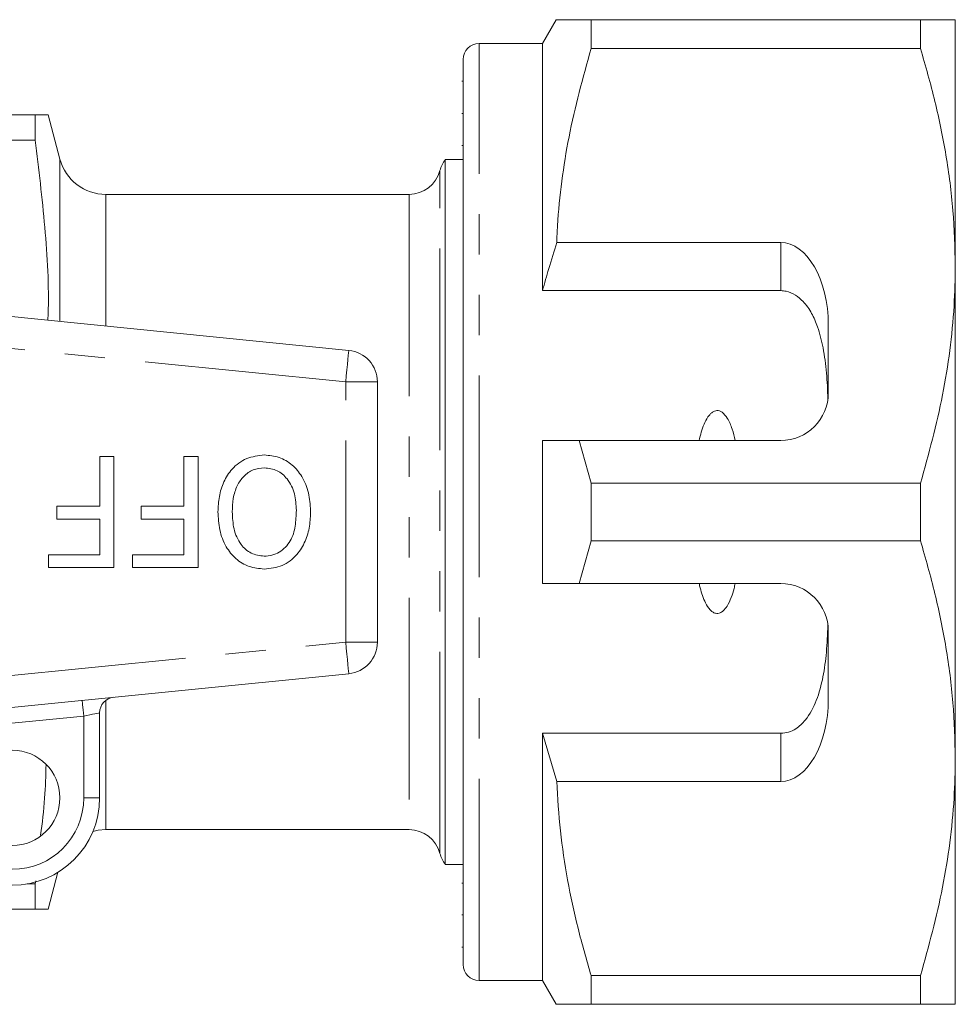
# Model space of a CAD drawing. Units: millimetres. Extents: x 193 to 275, y 102 to 243.
# Drawn here: x 246 to 275, y 102 to 133 of the extents above; entities that cross this region are included whole.
import ezdxf

# ---------------------------------------------------------------- set-up
doc = ezdxf.new("R2010")
doc.units = ezdxf.units.MM
doc.linetypes.add('PHANTOM', pattern=[12.7, 6.35, -1.27, 1.27, -1.27, 1.27, -1.27])

msp = doc.modelspace()

# ---------------------------------------------------------------- linework, layer by layer
at = {"color": 7, "linetype": 'Continuous', "lineweight": 15}
for p, q in [((262.845, 132.614), (262.412, 131.864)), ((263.942, 131.711), (263.942, 132.614)), ((274.315, 132.614), (263.942, 132.614)), ((274.315, 132.614), (274.315, 131.711)), ((275.412, 124.864), (275.412, 132.614)), ((262.412, 131.864), (260.412, 131.864)), ((262.412, 124.083), (262.412, 131.864)), ((263.942, 131.711), (274.315, 131.711)), ((259.912, 102.864), (259.912, 131.364)), ((259.912, 130.68), (259.874, 130.68)), ((240.212, 129.614), (246.438, 129.614)), ((246.438, 129.614), (246.438, 128.824)), ((247.212, 128.226), (246.84, 129.614)), ((259.912, 129.659), (259.874, 129.659)), ((246.438, 128.824), (240.212, 128.824)), ((259.874, 128.654), (259.912, 128.654)), ((259.912, 128.214), (259.348, 128.214)), ((259.348, 106.014), (259.348, 128.214)), ((258.212, 127.114), (248.661, 127.114)), ((269.912, 125.598), (262.858, 125.598)), ((275.412, 109.364), (275.412, 124.864)), ((232.311, 124.6), (256.311, 122.204)), ((269.912, 124.083), (262.412, 124.083)), ((271.412, 120.864), (271.412, 123)), ((257.212, 113.019), (257.212, 121.209)), ((262.412, 114.864), (262.412, 119.364)), ((263.942, 118.017), (263.567, 119.364)), ((263.567, 119.364), (269.912, 119.364)), ((248.466, 118.864), (248.915, 118.864)), ((248.466, 117.294), (248.466, 118.864)), ((248.915, 118.864), (248.915, 115.364)), ((251.113, 117.294), (251.113, 118.864)), ((251.113, 118.864), (251.562, 118.864)), ((251.562, 118.864), (251.562, 115.364)), ((263.942, 116.211), (263.942, 118.017)), ((274.315, 118.017), (263.942, 118.017)), ((274.315, 118.017), (274.315, 116.211)), ((247.12, 116.89), (247.12, 117.294)), ((247.12, 117.294), (248.466, 117.294)), ((249.767, 116.89), (249.767, 117.294)), ((249.767, 117.294), (251.113, 117.294)), ((248.466, 116.89), (247.12, 116.89)), ((248.466, 115.768), (248.466, 116.89)), ((251.113, 116.89), (249.767, 116.89)), ((251.113, 115.768), (251.113, 116.89)), ((263.567, 114.864), (263.942, 116.211)), ((263.942, 116.211), (274.315, 116.211)), ((246.85, 115.364), (246.85, 115.768)), ((246.85, 115.768), (248.466, 115.768)), ((249.498, 115.364), (249.498, 115.768)), ((249.498, 115.768), (251.113, 115.768)), ((248.915, 115.364), (246.85, 115.364)), ((251.562, 115.364), (249.498, 115.364)), ((269.912, 114.864), (263.567, 114.864)), ((271.412, 111.229), (271.412, 113.364)), ((256.311, 112.024), (232.311, 109.629)), ((248.462, 110.788), (248.462, 108.114)), ((269.912, 110.146), (262.412, 110.146)), ((262.412, 102.364), (262.412, 110.146)), ((262.412, 110.146), (262.858, 108.631)), ((275.412, 101.614), (275.412, 109.364)), ((262.858, 108.631), (269.912, 108.631)), ((248.661, 107.114), (258.212, 107.114)), ((246.84, 104.614), (247.149, 105.77)), ((259.348, 106.014), (259.912, 106.014)), ((246.179, 105.404), (246.438, 105.404)), ((246.438, 105.404), (246.449, 105.504)), ((246.438, 105.404), (246.438, 104.614)), ((259.912, 105.433), (259.874, 105.433)), ((246.438, 104.614), (240.212, 104.614)), ((259.874, 104.43), (259.912, 104.43)), ((259.874, 103.411), (259.912, 103.411)), ((260.412, 102.364), (262.412, 102.364)), ((262.412, 102.364), (262.845, 101.614)), ((274.315, 102.517), (263.942, 102.517)), ((263.942, 101.614), (263.942, 102.517)), ((274.315, 102.517), (274.315, 101.614)), ((263.942, 101.614), (274.315, 101.614))]:
    msp.add_line(p, q, dxfattribs=at)
at = {"color": 8, "linetype": 'PHANTOM', "lineweight": 0}
for p, q in [((260.412, 102.364), (260.412, 131.864)), ((247.212, 128.226), (247.212, 123.112)), ((259.18, 106.364), (259.18, 127.864)), ((248.661, 127.114), (248.661, 122.968)), ((258.212, 127.114), (258.212, 107.114)), ((269.912, 124.083), (269.912, 125.598)), ((256.212, 121.209), (232.212, 123.605)), ((256.212, 113.019), (256.212, 121.209)), ((257.212, 121.209), (256.212, 121.209)), ((232.212, 110.624), (256.212, 113.019)), ((256.212, 113.019), (257.212, 113.019)), ((248.661, 111.188), (248.661, 107.114)), ((247.962, 110.689), (244.103, 110.303)), ((247.962, 108.114), (247.962, 110.689)), ((269.912, 108.631), (269.912, 110.146)), ((248.462, 108.114), (247.962, 108.114))]:
    msp.add_line(p, q, dxfattribs=at)
at = {"color": 8, "linetype": 'PHANTOM', "lineweight": 0, "flags": 128}
for points in [[(256.212, 121.209), (256.231, 121.403), (256.25, 121.59), (256.267, 121.762), (256.282, 121.913), (256.294, 122.037), (256.304, 122.128), (256.309, 122.185), (256.311, 122.204)], [(256.311, 112.024), (256.309, 112.044), (256.304, 112.1), (256.294, 112.192), (256.282, 112.316), (256.267, 112.467), (256.25, 112.639), (256.231, 112.825), (256.212, 113.019)], [(247.962, 110.689), (247.952, 110.786), (247.943, 110.879), (247.934, 110.965), (247.927, 111.04), (247.921, 111.102), (247.916, 111.148), (247.913, 111.177), (247.912, 111.186)], [(248.462, 110.788), (248.452, 110.786), (248.424, 110.781), (248.378, 110.772), (248.315, 110.759), (248.24, 110.744), (248.153, 110.727), (248.059, 110.708), (247.962, 110.689)]]:
    msp.add_lwpolyline(points, dxfattribs=at)
at = {"color": 7, "linetype": 'Continuous', "lineweight": 15, "flags": 128}
msp.add_lwpolyline([(248.25, 107.057), (248.416, 107.094), (248.661, 107.114)], dxfattribs=at)
at = {"color": 7, "linetype": 'Continuous', "lineweight": 15}
msp.add_circle((245.712, 108.114), 1.5, dxfattribs=at)
for centre, radius, start, end in [((260.412, 131.364), 0.5, 90, 180), ((248.661, 128.614), 1.5, 195, 270), ((260.148, 127.614), 1, 143.1301, 165.5225), ((258.212, 128.114), 1, 270, 345.5225), ((256.212, 121.209), 1, 0, 84.3), ((269.912, 120.864), 1.5, 270, 0), ((269.912, 113.364), 1.5, 0, 90), ((256.212, 113.019), 1, 275.7, 0), ((248.962, 110.788), 0.5, 95.7, 180), ((245.712, 108.114), 2.75, 270, 0), ((258.212, 106.114), 1, 14.4775, 90), ((260.148, 106.614), 1, 194.4775, 216.8699), ((260.412, 102.864), 0.5, 180, 270)]:
    msp.add_arc(centre, radius, start, end, dxfattribs=at)
at = {"color": 8, "linetype": 'PHANTOM', "lineweight": 0}
msp.add_arc((245.712, 108.114), 2.25, 270, 0, dxfattribs=at)
at = {"color": 7, "linetype": 'Continuous', "lineweight": 15}
for centre, start_param, end_param in [((269.912, 123), 4.712389, 6.283185), ((269.912, 111.229), 3.141593, 4.712389)]:
    msp.add_ellipse(centre, major_axis=(0, 2.598), ratio=0.57735, start_param=start_param, end_param=end_param, dxfattribs=at)
for points, knots in [([(263.942, 132.614), (263.725, 132.614), (263.291, 132.614), (262.955, 132.614), (262.821, 132.614), (262.852, 132.614), (262.855, 132.614)], [0, 0, 0, 0, 0.342587, 0.687365, 0.970058, 1, 1, 1, 1]), ([(275.412, 132.614), (275.379, 132.614), (275.319, 132.614), (274.907, 132.614), (274.513, 132.614), (274.315, 132.614)], [0, 0, 0, 0, 0.373503, 0.685839, 1, 1, 1, 1]), ([(262.858, 125.598), (262.866, 125.774), (262.895, 126.419), (263.006, 127.531), (263.304, 129.405), (263.686, 130.787), (263.942, 131.711)], [0, 0, 0, 0, 0.085183, 0.312654, 0.540144, 1, 1, 1, 1]), ([(274.315, 131.711), (274.474, 131.155), (274.793, 130.042), (275.136, 128.339), (275.367, 126.611), (275.397, 125.447), (275.412, 124.864)], [0, 0, 0, 0, 0.248061, 0.496081, 0.748055, 1, 1, 1, 1]), ([(246.438, 129.614), (246.538, 129.614), (246.739, 129.614), (246.859, 129.614), (246.831, 129.614), (246.827, 129.614)], [0, 0, 0, 0, 0.460275, 0.920467, 1, 1, 1, 1]), ([(246.833, 123.15), (246.835, 123.208), (246.876, 124.184), (246.761, 126.082), (246.546, 127.91), (246.438, 128.824)], [0, 0, 0, 0, 0.0302679, 0.5150804, 1, 1, 1, 1]), ([(262.858, 125.598), (262.773, 125.324), (262.617, 124.822), (262.476, 124.314), (262.412, 124.083)], [0, 0, 0, 0, 0.543778, 1, 1, 1, 1]), ([(275.412, 124.864), (275.404, 124.444), (275.388, 123.553), (275.25, 122.197), (274.953, 120.324), (274.571, 118.942), (274.315, 118.017)], [0, 0, 0, 0, 0.182031, 0.385421, 0.588827, 1, 1, 1, 1]), ([(271.4, 120.677), (271.389, 120.95), (271.366, 121.494), (271.266, 122.253), (271.109, 122.882), (270.901, 123.374), (270.666, 123.716), (270.388, 123.954), (270.135, 124.069), (269.969, 124.079), (269.912, 124.083)], [0, 0, 0, 0, 0.199157, 0.398129, 0.57073, 0.688746, 0.80606, 0.882685, 0.960007, 1, 1, 1, 1]), ([(268.48, 119.364), (268.451, 119.486), (268.393, 119.729), (268.263, 120.034), (268.117, 120.229), (267.992, 120.299), (267.907, 120.314), (267.818, 120.294), (267.715, 120.23), (267.543, 120.02), (267.428, 119.711), (267.365, 119.453), (267.343, 119.364)], [0, 0, 0, 0, 0.161243, 0.321502, 0.429234, 0.466336, 0.503777, 0.53632, 0.580275, 0.657115, 0.882084, 1, 1, 1, 1]), ([(262.412, 119.364), (262.658, 119.364), (263.043, 119.364), (263.428, 119.364), (263.567, 119.364)], [0, 0, 0, 0, 0.639275, 1, 1, 1, 1]), ([(252.19, 117.12), (252.198, 117.281), (252.213, 117.603), (252.357, 118.069), (252.627, 118.508), (253.08, 118.841), (253.459, 118.887), (253.649, 118.909)], [0, 0, 0, 0, 0.187273, 0.374378, 0.561162, 0.78055, 1, 1, 1, 1]), ([(253.649, 118.909), (253.807, 118.895), (254.124, 118.866), (254.541, 118.611), (254.866, 118.222), (255.067, 117.72), (255.094, 117.347), (255.107, 117.161)], [0, 0, 0, 0, 0.186472, 0.372918, 0.559527, 0.779693, 1, 1, 1, 1]), ([(253.651, 118.505), (253.53, 118.493), (253.289, 118.469), (252.989, 118.248), (252.771, 117.932), (252.655, 117.54), (252.644, 117.258), (252.639, 117.116)], [0, 0, 0, 0, 0.1862604, 0.3724763, 0.5591599, 0.779383, 1, 1, 1, 1]), ([(254.658, 117.166), (254.649, 117.342), (254.631, 117.693), (254.415, 118.142), (254.065, 118.453), (253.789, 118.488), (253.651, 118.505)], [0, 0, 0, 0, 0.281028, 0.560748, 0.780541, 1, 1, 1, 1]), ([(253.646, 115.319), (253.485, 115.335), (253.161, 115.366), (252.737, 115.628), (252.413, 116.032), (252.221, 116.549), (252.201, 116.93), (252.19, 117.12)], [0, 0, 0, 0, 0.186443, 0.37289, 0.559418, 0.779549, 1, 1, 1, 1]), ([(252.639, 117.116), (252.648, 116.937), (252.667, 116.578), (252.865, 116.107), (253.22, 115.782), (253.503, 115.743), (253.644, 115.723)], [0, 0, 0, 0, 0.281143, 0.56109, 0.780773, 1, 1, 1, 1]), ([(253.644, 115.723), (253.727, 115.729), (253.893, 115.741), (254.199, 115.877), (254.502, 116.183), (254.641, 116.671), (254.652, 117.001), (254.658, 117.166)], [0, 0, 0, 0, 0.125228, 0.250409, 0.499163, 0.749128, 1, 1, 1, 1]), ([(255.107, 117.161), (255.101, 116.996), (255.088, 116.667), (254.956, 116.186), (254.682, 115.739), (254.231, 115.38), (253.841, 115.34), (253.646, 115.319)], [0, 0, 0, 0, 0.187309, 0.374408, 0.561199, 0.780526, 1, 1, 1, 1]), ([(274.315, 116.211), (274.474, 115.655), (274.793, 114.542), (275.136, 112.839), (275.367, 111.111), (275.397, 109.947), (275.412, 109.364)], [0, 0, 0, 0, 0.248061, 0.496081, 0.748055, 1, 1, 1, 1]), ([(263.567, 114.864), (263.428, 114.864), (263.043, 114.864), (262.658, 114.864), (262.412, 114.864)], [0, 0, 0, 0, 0.360725, 1, 1, 1, 1]), ([(267.343, 114.864), (267.354, 114.818), (267.403, 114.607), (267.496, 114.32), (267.647, 114.071), (267.761, 113.966), (267.849, 113.923), (267.935, 113.917), (268.019, 113.941), (268.125, 114.014), (268.309, 114.258), (268.41, 114.566), (268.468, 114.812), (268.48, 114.864)], [0, 0, 0, 0, 0.061648, 0.279152, 0.388211, 0.433023, 0.478282, 0.509871, 0.541424, 0.588103, 0.672783, 0.931138, 1, 1, 1, 1]), ([(269.912, 110.146), (269.997, 110.154), (270.166, 110.17), (270.443, 110.31), (270.778, 110.628), (271.065, 111.19), (271.26, 111.918), (271.363, 112.714), (271.387, 113.266), (271.4, 113.551)], [0, 0, 0, 0, 0.059816, 0.119332, 0.220636, 0.401119, 0.59587, 0.791179, 1, 1, 1, 1]), ([(246.604, 106.935), (246.654, 107.326), (246.748, 108.068), (246.766, 108.815), (246.774, 109.168)], [0, 0, 0, 0, 0.526361, 1, 1, 1, 1]), ([(275.412, 109.364), (275.404, 108.944), (275.388, 108.053), (275.25, 106.697), (274.953, 104.824), (274.571, 103.442), (274.315, 102.517)], [0, 0, 0, 0, 0.182031, 0.385421, 0.588827, 1, 1, 1, 1]), ([(263.942, 102.517), (263.798, 103.015), (263.511, 104.012), (263.187, 105.533), (262.95, 107.074), (262.889, 108.112), (262.858, 108.631)], [0, 0, 0, 0, 0.248512, 0.496994, 0.748509, 1, 1, 1, 1]), ([(246.828, 104.614), (246.832, 104.614), (246.861, 104.614), (246.743, 104.614), (246.539, 104.614), (246.438, 104.614)], [0, 0, 0, 0, 0.067081, 0.533498, 1, 1, 1, 1]), ([(262.853, 101.614), (262.85, 101.614), (262.818, 101.614), (262.953, 101.614), (263.289, 101.614), (263.724, 101.614), (263.942, 101.614)], [0, 0, 0, 0, 0.022648, 0.312629, 0.655063, 1, 1, 1, 1]), ([(274.315, 101.614), (274.512, 101.614), (274.906, 101.614), (275.319, 101.614), (275.379, 101.614), (275.412, 101.614)], [0, 0, 0, 0, 0.312444, 0.626497, 1, 1, 1, 1])]:
    msp.add_open_spline(points, degree=3, knots=knots, dxfattribs=at)

doc.saveas('drawing.dxf')
